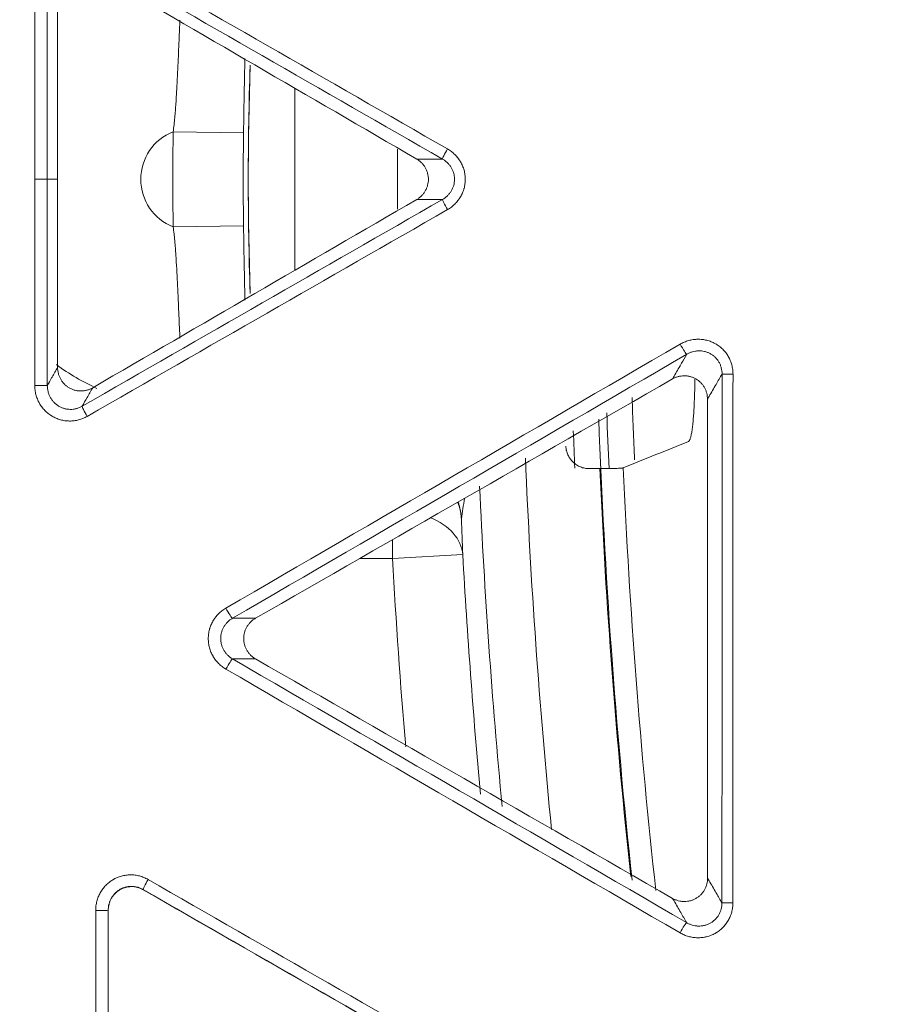
# Model space of a CAD drawing. Units: inches. Extents: x -22316 to 23880, y -22300 to 24476.
# Drawn here: x 1692 to 1729, y 703 to 745 of the extents above; entities that cross this region are included whole.
import ezdxf

# ---------------------------------------------------------------- set-up
doc = ezdxf.new("R2010")
doc.units = ezdxf.units.IN
doc.header["$MEASUREMENT"] = 0
doc.layers.add('1', color=7, linetype='Continuous')

msp = doc.modelspace()

# ---------------------------------------------------------------- linework, layer by layer
at = {"layer": '1', "color": 18, "linetype": 'Continuous', "lineweight": 13}
for p, q in [((1703.55, 734), (1703.55, 741.755)), ((1693.003, 737.877), (1692.468, 737.877)), ((1716.094, 725.552), (1716.546, 725.552))]:
    msp.add_line(p, q, dxfattribs=at)
at = {"layer": '1', "color": 252, "linetype": 'Continuous', "lineweight": 13}
for p, q in [((1698.367, 739.901), (1701.365, 739.861)), ((1698.367, 735.854), (1701.365, 735.894)), ((1707.708, 721.722), (1707.708, 722.536)), ((1710.703, 721.891), (1707.708, 721.722)), ((1707.708, 721.722), (1706.31, 721.722))]:
    msp.add_line(p, q, dxfattribs=at)
at = {"layer": '1', "color": 18, "linetype": 'Continuous', "lineweight": 13}
for radius in [525.527, 525.478, 441.686, 394.001]:
    msp.add_circle((1994.878, 737.877), radius, dxfattribs=at)
at = {"layer": '1', "color": 252, "linetype": 'Continuous', "lineweight": 13}
for radius in [523.117, 517.09, 444.726, 443.299, 442.035, 393.884, 392.118]:
    msp.add_circle((1994.878, 737.877), radius, dxfattribs=at)
at = {"layer": '1', "color": 18, "linetype": 'Continuous', "lineweight": 13}
for centre, radius, start, end in [((1994.878, 737.877), 441.599, 20.05938, 339.94062), ((1994.878, 737.877), 423.889, 131.66254, 228.33733), ((1994.878, 737.877), 394.569, 133.19103, 226.80897), ((1994.878, 737.877), 410.949, 135.67031, 180), ((1994.878, 737.877), 394.615, 138.99809, 221.00191), ((1994.878, 737.877), 394.615, 138.99809, 221.00191), ((1850.356, 737.877), 148.789, 178.13848, 180), ((1994.878, 737.877), 410.949, 180, 224.32969), ((1850.356, 737.877), 148.789, 180, 181.86528), ((1994.878, 737.877), 277.608, 182.5381, 186.26469), ((1994.878, 737.877), 284.624, 183.21986, 185.28)]:
    msp.add_arc(centre, radius, start, end, dxfattribs=at)
at = {"layer": '1', "color": 252, "linetype": 'Continuous', "lineweight": 13}
for centre, radius, start, end in [((1994.878, 737.877), 436.373, 19.63453, 340.36547), ((1994.878, 737.877), 434.668, 19.63737, 340.36263), ((1994.878, 737.877), 449.262, 144.36878, 233.23122), ((1994.878, 737.877), 447.073, 144.189, 233.411), ((1850.356, 737.877), 148.789, 178.12555, 181.87445), ((1699.159, 737.877), 2.173, 111.3858, 248.6142), ((1850.356, 737.877), 152.003, 179.23717, 180.76283), ((1850.356, 737.877), 149.005, 179.23717, 180.76283), ((1994.878, 737.877), 286.957, 179.74482, 180.25518), ((1699.159, 737.877), 9.778, 233.8578, 245.6097), ((1994.878, 737.877), 277.114, 181.92259, 182.47189), ((1994.878, 737.877), 278.216, 182.04836, 182.54097), ((1994.878, 737.877), 278.566, 182.10185, 186.15342), ((1994.878, 737.877), 279.668, 182.19442, 182.52063), ((1994.878, 737.877), 281.757, 182.41659, 185.64157), ((1994.878, 737.877), 278.604, 182.53558, 186.1178), ((1994.878, 737.877), 283.757, 182.63981, 185.40301), ((1994.878, 737.877), 287.624, 183.21986, 184.82208)]:
    msp.add_arc(centre, radius, start, end, dxfattribs=at)
for centre, major_axis, ratio, start_param, end_param in [((1710.088, 739.17), (0.249, 0.434), 0.05991, 1.604797, 3.054169), ((1710.088, 736.585), (0.249, -0.434), 0.05991, 3.229017, 4.678389), ((1719.999, 730.854), (0.251, -0.432), 0.057825, 4.680758, 6.195772), ((1722.251, 729.581), (0.5, 0), 0.001994, 3.228859, 4.647024), ((1692.506, 729.095), (-0.5, 0), 0.002156, 1.4966, 3.054326), ((1694.737, 727.778), (0.249, -0.434), 0.065092, 3.229045, 4.677917), ((1707.708, 721.722), (2.998, 0.121), 0.675293, 0.023665, 0.975852), ((1700.645, 719.609), (0.251, -0.432), 0.064329, 4.680174, 6.195737), ((1700.647, 717.017), (0.251, 0.432), 0.059566, 0.087422, 1.611263), ((1697.332, 708.056), (-0.249, -0.434), 0.059608, 4.755003, 6.195763), ((1695.102, 706.738), (0.5, 0), 0.007638, 4.638761, 6.195916), ((1722.246, 707.055), (0.5, 0), 0.007419, 3.228862, 4.647058), ((1719.993, 705.782), (-0.251, -0.432), 0.053228, 3.228983, 4.752185)]:
    msp.add_ellipse(centre, major_axis=major_axis, ratio=ratio, start_param=start_param, end_param=end_param, dxfattribs=at)
msp.add_rational_spline([(1989.083, 295.216), (1103.761, 306.806), (1115.351, 1192.128), (2000.673, 1180.538), (2885.994, 1168.949), (2874.405, 283.627), (1989.083, 295.216)], [1, 0.333333333333, 0.333333333333, 1, 0.333333333333, 0.333333333333, 1], degree=3, knots=[0, 0, 0, 0, 0.5, 0.5, 0.5, 1, 1, 1, 1], dxfattribs=at)
for points in [[(1694.7, 747.978), (1699.817, 745.042), (1704.935, 742.106), (1710.054, 739.17)], [(1709.838, 738.739), (1704.72, 741.675), (1699.603, 744.611), (1694.486, 747.546)], [(1692.468, 737.877), (1692.468, 740.805), (1692.468, 743.733), (1692.468, 746.661)], [(1693.004, 746.66), (1693.003, 743.732), (1693.003, 740.805), (1693.003, 737.877)], [(1692.468, 729.094), (1692.468, 732.022), (1692.468, 734.95), (1692.468, 737.877)], [(1693.003, 737.877), (1693.003, 734.95), (1693.003, 732.022), (1693.004, 729.095)], [(1694.486, 728.209), (1699.603, 731.144), (1704.72, 734.08), (1709.838, 737.016)], [(1710.054, 736.585), (1704.935, 733.648), (1699.817, 730.712), (1694.7, 727.777)], [(1700.609, 719.607), (1707.06, 723.356), (1713.512, 727.105), (1719.967, 730.854)], [(1720.247, 730.423), (1713.794, 726.674), (1707.343, 722.925), (1700.893, 719.177)], [(1721.748, 707.054), (1721.75, 714.563), (1721.752, 722.072), (1721.752, 729.581)], [(1722.218, 729.58), (1722.217, 722.07), (1722.216, 714.56), (1722.213, 707.051)], [(1710.779, 724.286), (1710.734, 723.996), (1710.69, 723.706), (1710.646, 723.416)], [(1710.646, 723.416), (1710.663, 722.907), (1710.682, 722.399), (1710.703, 721.891)], [(1700.895, 717.449), (1707.342, 713.704), (1713.791, 709.959), (1720.241, 706.214)], [(1719.96, 705.778), (1713.509, 709.524), (1707.059, 713.269), (1700.611, 717.015)], [(1697.295, 708.052), (1702.414, 705.114), (1707.534, 702.176), (1712.654, 699.237)], [(1697.087, 707.616), (1697.085, 707.619), (1697.083, 707.622), (1697.082, 707.625)], [(1712.439, 698.811), (1707.319, 701.75), (1702.2, 704.688), (1697.082, 707.625)], [(1695.072, 689.168), (1695.07, 695.023), (1695.067, 700.879), (1695.065, 706.734)], [(1695.601, 706.737), (1695.601, 706.737), (1695.6, 706.738), (1695.6, 706.738)], [(1695.6, 706.738), (1695.602, 700.883), (1695.604, 695.028), (1695.607, 689.173)]]:
    msp.add_open_spline(points, degree=3, dxfattribs=at)
at = {"layer": '1', "color": 18, "linetype": 'Continuous', "lineweight": 13}
for points, degree in [([(1694.94, 746.758), (1699.54, 744.084), (1704.141, 741.411), (1708.742, 738.739)], 3), ([(1693.003, 737.877), (1693.443, 737.877)], 1), ([(1708.742, 737.016), (1704.141, 734.344), (1699.54, 731.671), (1694.94, 728.997)], 3), ([(1701.875, 719.177), (1707.797, 722.574), (1713.718, 725.973), (1719.639, 729.372)], 3), ([(1721.131, 728.508), (1721.132, 721.709), (1721.133, 714.91), (1721.135, 708.112)], 3), ([(1717.542, 725.584), (1718.467, 725.959), (1719.393, 726.335), (1720.319, 726.71)], 3), ([(1719.643, 707.247), (1713.721, 710.649), (1707.798, 714.05), (1701.874, 717.449)], 3), ([(1712.427, 698.811), (1707.313, 701.746), (1702.2, 704.681), (1697.087, 707.616)], 3), ([(1695.601, 706.737), (1695.603, 700.883), (1695.605, 695.028), (1695.608, 689.174)], 3)]:
    msp.add_open_spline(points, degree=degree, dxfattribs=at)
for points, knots in [([(1693.443, 737.877), (1693.443, 739.214), (1693.443, 740.55), (1693.443, 743.224), (1693.443, 744.56), (1693.443, 745.897)], [0, 0, 0, 0, 0.5, 0.5, 1, 1, 1, 1]), ([(1701.424, 743.026), (1701.422, 742.942), (1701.415, 742.624), (1701.408, 742.301), (1701.401, 741.999), (1701.4, 741.938), (1701.398, 741.817), (1701.394, 741.635), (1701.39, 741.453), (1701.384, 741.088), (1701.379, 740.844), (1701.372, 740.354), (1701.368, 740.108), (1701.365, 739.861)], [0, 0, 0, 0, 0.082359, 0.311769, 0.311769, 0.369121, 0.369121, 0.426474, 0.541179, 0.541179, 0.77059, 0.77059, 1, 1, 1, 1]), ([(1708.742, 738.739), (1708.78, 738.717), (1708.852, 738.668), (1708.917, 738.611), (1708.963, 738.566), (1708.978, 738.55), (1709.007, 738.517), (1709.021, 738.5), (1709.061, 738.448), (1709.109, 738.376), (1709.148, 738.299), (1709.173, 738.239), (1709.181, 738.218), (1709.195, 738.177), (1709.202, 738.156), (1709.219, 738.093), (1709.227, 738.051), (1709.236, 737.987), (1709.238, 737.965), (1709.241, 737.921), (1709.242, 737.899), (1709.242, 737.834), (1709.236, 737.747), (1709.219, 737.663), (1709.202, 737.599), (1709.195, 737.578), (1709.181, 737.537), (1709.174, 737.517), (1709.149, 737.457), (1709.129, 737.418), (1709.097, 737.362), (1709.085, 737.343), (1709.061, 737.307), (1709.048, 737.29), (1709.008, 737.238), (1708.951, 737.172), (1708.885, 737.115), (1708.817, 737.062), (1708.78, 737.038), (1708.742, 737.016)], [0, 0, 0, 0, 0.0625, 0.125, 0.125, 0.15625, 0.15625, 0.1875, 0.1875, 0.25, 0.3125, 0.3125, 0.34375, 0.34375, 0.375, 0.375, 0.4375, 0.4375, 0.46875, 0.46875, 0.5, 0.5, 0.5625, 0.625, 0.625, 0.65625, 0.65625, 0.6875, 0.6875, 0.75, 0.75, 0.78125, 0.78125, 0.8125, 0.8125, 0.875, 0.9375, 0.9375, 1, 1, 1, 1]), ([(1693.443, 729.858), (1693.443, 731.054), (1693.443, 732.249), (1693.443, 734.776), (1693.443, 736.107), (1693.443, 737.585), (1693.443, 737.731), (1693.443, 737.877)], [0, 0, 0, 0, 0.447246, 0.447246, 0.945313, 0.945313, 1, 1, 1, 1]), ([(1701.365, 735.894), (1701.366, 735.77), (1701.368, 735.646), (1701.371, 735.461), (1701.372, 735.399), (1701.374, 735.276), (1701.378, 734.968), (1701.384, 734.663), (1701.397, 733.936), (1701.407, 733.458), (1701.42, 732.903), (1701.422, 732.818), (1701.424, 732.734)], [0, 0, 0, 0, 0.114672, 0.114672, 0.172009, 0.172009, 0.229345, 0.458689, 0.458689, 0.917379, 0.917379, 1, 1, 1, 1]), ([(1694.94, 728.997), (1694.902, 728.975), (1694.824, 728.936), (1694.742, 728.907), (1694.679, 728.89), (1694.657, 728.885), (1694.614, 728.876), (1694.593, 728.872), (1694.528, 728.863), (1694.441, 728.857), (1694.354, 728.862), (1694.289, 728.87), (1694.267, 728.874), (1694.224, 728.882), (1694.203, 728.887), (1694.14, 728.903), (1694.099, 728.917), (1694.038, 728.942), (1694.018, 728.951), (1693.979, 728.97), (1693.96, 728.98), (1693.903, 729.013), (1693.83, 729.061), (1693.765, 729.119), (1693.719, 729.165), (1693.703, 729.181), (1693.675, 729.214), (1693.661, 729.231), (1693.621, 729.283), (1693.597, 729.319), (1693.565, 729.376), (1693.555, 729.395), (1693.535, 729.435), (1693.526, 729.455), (1693.501, 729.516), (1693.474, 729.598), (1693.457, 729.683), (1693.449, 729.748), (1693.446, 729.77), (1693.444, 729.814), (1693.443, 729.836), (1693.443, 729.858)], [0, 0, 0, 0, 0.0625, 0.125, 0.125, 0.15625, 0.15625, 0.1875, 0.1875, 0.25, 0.3125, 0.3125, 0.34375, 0.34375, 0.375, 0.375, 0.4375, 0.4375, 0.46875, 0.46875, 0.5, 0.5, 0.5625, 0.625, 0.625, 0.65625, 0.65625, 0.6875, 0.6875, 0.75, 0.75, 0.78125, 0.78125, 0.8125, 0.8125, 0.875, 0.9375, 0.9375, 0.96875, 0.96875, 1, 1, 1, 1]), ([(1719.639, 729.372), (1719.677, 729.394), (1719.755, 729.432), (1719.837, 729.46), (1719.9, 729.477), (1719.922, 729.482), (1719.964, 729.491), (1719.986, 729.494), (1720.051, 729.503), (1720.137, 729.509), (1720.224, 729.504), (1720.289, 729.495), (1720.311, 729.492), (1720.354, 729.483), (1720.375, 729.478), (1720.438, 729.462), (1720.479, 729.448), (1720.539, 729.423), (1720.558, 729.414), (1720.598, 729.395), (1720.617, 729.384), (1720.674, 729.351), (1720.746, 729.303), (1720.811, 729.246), (1720.857, 729.199), (1720.872, 729.183), (1720.901, 729.15), (1720.914, 729.133), (1720.954, 729.081), (1720.978, 729.045), (1721.01, 728.989), (1721.02, 728.97), (1721.039, 728.931), (1721.048, 728.91), (1721.073, 728.85), (1721.101, 728.767), (1721.117, 728.682), (1721.129, 728.596), (1721.131, 728.552), (1721.131, 728.508)], [0, 0, 0, 0, 0.0625, 0.125, 0.125, 0.15625, 0.15625, 0.1875, 0.1875, 0.25, 0.3125, 0.3125, 0.34375, 0.34375, 0.375, 0.375, 0.4375, 0.4375, 0.46875, 0.46875, 0.5, 0.5, 0.5625, 0.625, 0.625, 0.65625, 0.65625, 0.6875, 0.6875, 0.75, 0.75, 0.78125, 0.78125, 0.8125, 0.8125, 0.875, 0.9375, 0.9375, 1, 1, 1, 1]), ([(1720.596, 729.361), (1720.594, 729.233), (1720.591, 729.107), (1720.585, 728.851), (1720.581, 728.721), (1720.572, 728.468), (1720.567, 728.347), (1720.556, 728.118), (1720.543, 727.9), (1720.528, 727.704), (1720.516, 727.566), (1720.512, 727.522), (1720.503, 727.436), (1720.499, 727.395), (1720.485, 727.276), (1720.466, 727.133), (1720.444, 727.018), (1720.422, 726.916), (1720.41, 726.873), (1720.392, 726.818), (1720.385, 726.802), (1720.373, 726.773), (1720.366, 726.761), (1720.347, 726.729), (1720.333, 726.716), (1720.319, 726.71)], [0, 0, 0, 0, 0.083746, 0.083746, 0.175371, 0.175371, 0.266997, 0.266997, 0.358622, 0.450248, 0.450248, 0.49606, 0.49606, 0.541873, 0.541873, 0.633498, 0.725124, 0.725124, 0.816749, 0.816749, 0.862562, 0.862562, 0.908375, 0.908375, 1, 1, 1, 1]), ([(1716.094, 725.552), (1716.03, 725.552), (1715.966, 725.558), (1715.873, 725.576), (1715.842, 725.584), (1715.781, 725.602), (1715.751, 725.612), (1715.662, 725.648), (1715.605, 725.677), (1715.525, 725.729), (1715.499, 725.747), (1715.449, 725.787), (1715.425, 725.808), (1715.356, 725.874), (1715.315, 725.922), (1715.269, 725.987), (1715.26, 726.001), (1715.243, 726.028), (1715.234, 726.041), (1715.21, 726.083), (1715.196, 726.111), (1715.157, 726.198), (1715.136, 726.258), (1715.118, 726.336), (1715.115, 726.352), (1715.109, 726.383), (1715.101, 726.431), (1715.097, 726.479), (1715.095, 726.511)], [0, 0, 0, 0, 0.125, 0.125, 0.1875, 0.1875, 0.25, 0.25, 0.375, 0.375, 0.4375, 0.4375, 0.5, 0.5, 0.625, 0.625, 0.65625, 0.65625, 0.6875, 0.6875, 0.75, 0.75, 0.875, 0.875, 0.90625, 0.90625, 0.9375, 1, 1, 1, 1]), ([(1716.546, 725.552), (1716.609, 725.552), (1716.67, 725.552), (1716.761, 725.553), (1716.791, 725.553), (1716.836, 725.553), (1716.85, 725.554), (1716.88, 725.554), (1716.895, 725.554), (1716.967, 725.555), (1717.022, 725.556), (1717.1, 725.558), (1717.126, 725.558), (1717.163, 725.559), (1717.175, 725.56), (1717.199, 725.56), (1717.211, 725.561), (1717.268, 725.563), (1717.309, 725.564), (1717.355, 725.566), (1717.364, 725.567), (1717.382, 725.568), (1717.39, 725.568), (1717.415, 725.57), (1717.429, 725.57), (1717.47, 725.573), (1717.492, 725.575), (1717.517, 725.578), (1717.524, 725.58), (1717.535, 725.582), (1717.54, 725.583), (1717.542, 725.584)], [0, 0, 0, 0, 0.125, 0.125, 0.1875, 0.1875, 0.21875, 0.21875, 0.25, 0.25, 0.375, 0.375, 0.4375, 0.4375, 0.46875, 0.46875, 0.5, 0.5, 0.625, 0.625, 0.65625, 0.65625, 0.6875, 0.6875, 0.75, 0.75, 0.875, 0.875, 0.9375, 0.9375, 1, 1, 1, 1]), ([(1701.874, 717.449), (1701.836, 717.471), (1701.763, 717.519), (1701.698, 717.576), (1701.651, 717.622), (1701.636, 717.638), (1701.607, 717.671), (1701.593, 717.688), (1701.553, 717.74), (1701.504, 717.812), (1701.465, 717.89), (1701.439, 717.95), (1701.431, 717.971), (1701.417, 718.012), (1701.411, 718.033), (1701.393, 718.096), (1701.385, 718.139), (1701.376, 718.203), (1701.374, 718.225), (1701.371, 718.269), (1701.37, 718.291), (1701.37, 718.357), (1701.376, 718.444), (1701.393, 718.529), (1701.41, 718.592), (1701.417, 718.614), (1701.431, 718.655), (1701.439, 718.675), (1701.464, 718.736), (1701.484, 718.775), (1701.517, 718.831), (1701.528, 718.849), (1701.553, 718.886), (1701.566, 718.904), (1701.606, 718.956), (1701.664, 719.021), (1701.73, 719.078), (1701.782, 719.118), (1701.8, 719.13), (1701.837, 719.155), (1701.855, 719.166), (1701.875, 719.177)], [0, 0, 0, 0, 0.0625, 0.125, 0.125, 0.15625, 0.15625, 0.1875, 0.1875, 0.25, 0.3125, 0.3125, 0.34375, 0.34375, 0.375, 0.375, 0.4375, 0.4375, 0.46875, 0.46875, 0.5, 0.5, 0.5625, 0.625, 0.625, 0.65625, 0.65625, 0.6875, 0.6875, 0.75, 0.75, 0.78125, 0.78125, 0.8125, 0.8125, 0.875, 0.9375, 0.9375, 0.96875, 0.96875, 1, 1, 1, 1]), ([(1721.135, 708.112), (1721.135, 708.068), (1721.13, 707.981), (1721.113, 707.896), (1721.097, 707.833), (1721.091, 707.812), (1721.077, 707.77), (1721.069, 707.75), (1721.044, 707.689), (1721.006, 707.611), (1720.959, 707.539), (1720.919, 707.486), (1720.905, 707.469), (1720.877, 707.436), (1720.862, 707.42), (1720.816, 707.374), (1720.783, 707.346), (1720.732, 707.306), (1720.714, 707.293), (1720.678, 707.269), (1720.659, 707.257), (1720.603, 707.224), (1720.525, 707.186), (1720.443, 707.158), (1720.379, 707.141), (1720.358, 707.136), (1720.315, 707.128), (1720.294, 707.124), (1720.229, 707.116), (1720.186, 707.113), (1720.121, 707.113), (1720.099, 707.114), (1720.056, 707.117), (1720.034, 707.119), (1719.969, 707.128), (1719.883, 707.145), (1719.801, 707.173), (1719.721, 707.206), (1719.681, 707.226), (1719.643, 707.247)], [0, 0, 0, 0, 0.0625, 0.125, 0.125, 0.15625, 0.15625, 0.1875, 0.1875, 0.25, 0.3125, 0.3125, 0.34375, 0.34375, 0.375, 0.375, 0.4375, 0.4375, 0.46875, 0.46875, 0.5, 0.5, 0.5625, 0.625, 0.625, 0.65625, 0.65625, 0.6875, 0.6875, 0.75, 0.75, 0.78125, 0.78125, 0.8125, 0.8125, 0.875, 0.9375, 0.9375, 1, 1, 1, 1]), ([(1697.087, 707.616), (1697.049, 707.637), (1696.971, 707.676), (1696.889, 707.703), (1696.826, 707.72), (1696.805, 707.725), (1696.761, 707.733), (1696.74, 707.737), (1696.675, 707.745), (1696.589, 707.75), (1696.502, 707.744), (1696.437, 707.734), (1696.415, 707.731), (1696.373, 707.722), (1696.352, 707.717), (1696.289, 707.699), (1696.248, 707.685), (1696.188, 707.659), (1696.168, 707.65), (1696.129, 707.63), (1696.11, 707.619), (1696.054, 707.586), (1695.983, 707.536), (1695.918, 707.478), (1695.872, 707.431), (1695.857, 707.415), (1695.829, 707.382), (1695.816, 707.365), (1695.777, 707.313), (1695.753, 707.276), (1695.721, 707.219), (1695.711, 707.2), (1695.692, 707.161), (1695.683, 707.14), (1695.659, 707.08), (1695.631, 706.997), (1695.615, 706.912), (1695.606, 706.847), (1695.604, 706.825), (1695.601, 706.781), (1695.601, 706.759), (1695.601, 706.737)], [0, 0, 0, 0, 0.0625, 0.125, 0.125, 0.15625, 0.15625, 0.1875, 0.1875, 0.25, 0.3125, 0.3125, 0.34375, 0.34375, 0.375, 0.375, 0.4375, 0.4375, 0.46875, 0.46875, 0.5, 0.5, 0.5625, 0.625, 0.625, 0.65625, 0.65625, 0.6875, 0.6875, 0.75, 0.75, 0.78125, 0.78125, 0.8125, 0.8125, 0.875, 0.9375, 0.9375, 0.96875, 0.96875, 1, 1, 1, 1])]:
    msp.add_open_spline(points, degree=3, knots=knots, dxfattribs=at)
at = {"layer": '1', "color": 252, "linetype": 'Continuous', "lineweight": 13}
for points, knots in [([(1698.367, 739.901), (1698.381, 740.001), (1698.393, 740.102), (1698.416, 740.302), (1698.426, 740.403), (1698.453, 740.703), (1698.468, 740.903), (1698.489, 741.202), (1698.495, 741.302), (1698.504, 741.451), (1698.507, 741.5), (1698.513, 741.599), (1698.515, 741.649), (1698.529, 741.895), (1698.539, 742.089), (1698.558, 742.472), (1698.567, 742.661), (1698.584, 743.033), (1698.592, 743.217), (1698.608, 743.578), (1698.615, 743.757), (1698.625, 743.976), (1698.626, 744.019), (1698.63, 744.106), (1698.636, 744.235), (1698.641, 744.361), (1698.647, 744.516), (1698.65, 744.588), (1698.653, 744.658)], [0, 0, 0, 0, 0.059263, 0.059263, 0.118526, 0.118526, 0.237051, 0.237051, 0.296314, 0.296314, 0.325945, 0.325945, 0.355577, 0.355577, 0.474102, 0.474102, 0.592628, 0.592628, 0.711153, 0.711153, 0.829679, 0.829679, 0.85931, 0.85931, 0.888942, 0.948205, 0.948205, 1, 1, 1, 1]), ([(1710.054, 739.17), (1710.082, 739.153), (1710.11, 739.136), (1710.165, 739.1), (1710.192, 739.081), (1710.27, 739.021), (1710.369, 738.936), (1710.456, 738.839), (1710.516, 738.762), (1710.535, 738.736), (1710.563, 738.695), (1710.572, 738.681), (1710.59, 738.653), (1710.599, 738.639), (1710.64, 738.569), (1710.699, 738.453), (1710.742, 738.33), (1710.768, 738.235), (1710.776, 738.203), (1710.789, 738.138), (1710.8, 738.073), (1710.807, 738.008), (1710.811, 737.942), (1710.812, 737.909), (1710.812, 737.811), (1710.803, 737.68), (1710.777, 737.553), (1710.755, 737.474), (1710.751, 737.458), (1710.741, 737.427), (1710.736, 737.411), (1710.72, 737.364), (1710.708, 737.334), (1710.67, 737.244), (1710.64, 737.186), (1710.59, 737.101), (1710.564, 737.06), (1710.536, 737.02), (1710.516, 736.993), (1710.506, 736.98), (1710.456, 736.916), (1710.412, 736.867), (1710.319, 736.776), (1710.27, 736.733), (1710.192, 736.674), (1710.165, 736.655), (1710.11, 736.619), (1710.082, 736.601), (1710.054, 736.585)], [0, 0, 0, 0, 0.03125, 0.03125, 0.0625, 0.0625, 0.125, 0.1875, 0.1875, 0.21875, 0.21875, 0.234375, 0.234375, 0.25, 0.25, 0.3125, 0.375, 0.375, 0.40625, 0.40625, 0.4375, 0.46875, 0.46875, 0.5, 0.5, 0.5625, 0.625, 0.625, 0.640625, 0.640625, 0.65625, 0.65625, 0.6875, 0.6875, 0.75, 0.75, 0.78125, 0.796875, 0.796875, 0.8125, 0.8125, 0.875, 0.875, 0.9375, 0.9375, 0.96875, 0.96875, 1, 1, 1, 1]), ([(1709.838, 738.739), (1709.68, 738.739), (1709.522, 738.739), (1709.179, 738.739), (1708.995, 738.739), (1708.788, 738.739), (1708.765, 738.739), (1708.742, 738.739)], [0, 0, 0, 0, 0.432932, 0.432932, 0.93674, 0.93674, 1, 1, 1, 1]), ([(1709.838, 737.016), (1709.857, 737.027), (1709.876, 737.038), (1709.913, 737.062), (1709.931, 737.074), (1709.983, 737.113), (1710.017, 737.141), (1710.079, 737.201), (1710.109, 737.234), (1710.15, 737.285), (1710.164, 737.303), (1710.189, 737.339), (1710.201, 737.357), (1710.235, 737.413), (1710.255, 737.452), (1710.282, 737.512), (1710.29, 737.532), (1710.305, 737.574), (1710.312, 737.595), (1710.33, 737.659), (1710.348, 737.745), (1710.354, 737.832), (1710.354, 737.899), (1710.353, 737.921), (1710.35, 737.965), (1710.346, 738.009), (1710.338, 738.053), (1710.329, 738.096), (1710.323, 738.118), (1710.305, 738.182), (1710.29, 738.223), (1710.255, 738.303), (1710.235, 738.342), (1710.201, 738.398), (1710.189, 738.417), (1710.163, 738.453), (1710.15, 738.47), (1710.109, 738.521), (1710.05, 738.585), (1709.984, 738.641), (1709.913, 738.693), (1709.876, 738.717), (1709.838, 738.739)], [0, 0, 0, 0, 0.03125, 0.03125, 0.0625, 0.0625, 0.125, 0.125, 0.1875, 0.1875, 0.21875, 0.21875, 0.25, 0.25, 0.3125, 0.3125, 0.34375, 0.34375, 0.375, 0.375, 0.4375, 0.5, 0.5, 0.53125, 0.53125, 0.5625, 0.59375, 0.59375, 0.625, 0.625, 0.6875, 0.6875, 0.75, 0.75, 0.78125, 0.78125, 0.8125, 0.8125, 0.875, 0.9375, 0.9375, 1, 1, 1, 1]), ([(1709.838, 737.016), (1709.699, 737.016), (1709.56, 737.016), (1709.402, 737.016), (1709.382, 737.016), (1709.179, 737.016), (1708.995, 737.016), (1708.788, 737.016), (1708.765, 737.016), (1708.742, 737.016)], [0, 0, 0, 0, 0.380839, 0.380839, 0.432932, 0.432932, 0.93674, 0.93674, 1, 1, 1, 1]), ([(1698.653, 731.107), (1698.65, 731.174), (1698.64, 731.405), (1698.63, 731.645), (1698.616, 731.992), (1698.608, 732.169), (1698.596, 732.441), (1698.59, 732.579), (1698.584, 732.718), (1698.579, 732.812), (1698.577, 732.859), (1698.567, 733.096), (1698.558, 733.287), (1698.539, 733.671), (1698.529, 733.865), (1698.507, 734.256), (1698.495, 734.453), (1698.469, 734.849), (1698.454, 735.049), (1698.431, 735.3), (1698.426, 735.35), (1698.416, 735.451), (1698.41, 735.501), (1698.393, 735.652), (1698.381, 735.753), (1698.367, 735.854)], [0, 0, 0, 0, 0.048921, 0.167806, 0.167806, 0.286691, 0.286691, 0.346133, 0.375855, 0.375855, 0.405576, 0.405576, 0.524461, 0.524461, 0.643345, 0.643345, 0.76223, 0.76223, 0.881115, 0.881115, 0.910836, 0.910836, 0.940558, 0.940558, 1, 1, 1, 1]), ([(1719.967, 730.854), (1720.024, 730.887), (1720.082, 730.916), (1720.204, 730.967), (1720.327, 731.01), (1720.454, 731.037), (1720.551, 731.051), (1720.583, 731.055), (1720.632, 731.059), (1720.648, 731.06), (1720.681, 731.062), (1720.698, 731.062), (1720.779, 731.064), (1720.909, 731.057), (1721.037, 731.034), (1721.133, 731.01), (1721.164, 731.001), (1721.227, 730.981), (1721.289, 730.959), (1721.349, 730.933), (1721.408, 730.905), (1721.437, 730.89), (1721.523, 730.841), (1721.633, 730.77), (1721.731, 730.685), (1721.801, 730.616), (1721.824, 730.592), (1721.867, 730.543), (1721.888, 730.518), (1721.948, 730.44), (1722.021, 730.332), (1722.079, 730.215), (1722.129, 730.093), (1722.15, 730.031), (1722.184, 729.905), (1722.197, 729.841), (1722.209, 729.744), (1722.213, 729.711), (1722.217, 729.646), (1722.218, 729.613), (1722.218, 729.58)], [0, 0, 0, 0, 0.0625, 0.0625, 0.125, 0.1875, 0.1875, 0.21875, 0.21875, 0.234375, 0.234375, 0.25, 0.25, 0.3125, 0.375, 0.375, 0.40625, 0.40625, 0.4375, 0.46875, 0.46875, 0.5, 0.5, 0.5625, 0.625, 0.625, 0.65625, 0.65625, 0.6875, 0.6875, 0.75, 0.8125, 0.8125, 0.875, 0.875, 0.9375, 0.9375, 0.96875, 0.96875, 1, 1, 1, 1]), ([(1719.639, 729.372), (1719.647, 729.386), (1719.656, 729.4), (1719.678, 729.438), (1719.691, 729.462), (1719.802, 729.654), (1719.9, 729.822), (1720.007, 730.006), (1720.016, 730.023), (1720.1, 730.167), (1720.174, 730.295), (1720.247, 730.423)], [0, 0, 0, 0, 0.040497, 0.040497, 0.107995, 0.107995, 0.588224, 0.588224, 0.635162, 0.635162, 1, 1, 1, 1]), ([(1721.752, 729.581), (1721.753, 729.625), (1721.75, 729.669), (1721.739, 729.756), (1721.731, 729.799), (1721.709, 729.884), (1721.695, 729.926), (1721.662, 730.008), (1721.623, 730.087), (1721.574, 730.16), (1721.534, 730.212), (1721.52, 730.229), (1721.49, 730.262), (1721.475, 730.278), (1721.428, 730.324), (1721.395, 730.353), (1721.325, 730.405), (1721.288, 730.428), (1721.21, 730.471), (1721.17, 730.489), (1721.108, 730.513), (1721.088, 730.52), (1721.045, 730.533), (1721.024, 730.539), (1720.96, 730.553), (1720.874, 730.567), (1720.787, 730.57), (1720.722, 730.568), (1720.7, 730.567), (1720.656, 730.562), (1720.635, 730.559), (1720.571, 730.549), (1720.486, 730.53), (1720.405, 730.5), (1720.324, 730.465), (1720.285, 730.445), (1720.247, 730.423)], [0, 0, 0, 0, 0.0625, 0.0625, 0.125, 0.125, 0.1875, 0.1875, 0.25, 0.3125, 0.3125, 0.34375, 0.34375, 0.375, 0.375, 0.4375, 0.4375, 0.5, 0.5, 0.5625, 0.5625, 0.59375, 0.59375, 0.625, 0.625, 0.6875, 0.75, 0.75, 0.78125, 0.78125, 0.8125, 0.8125, 0.875, 0.9375, 0.9375, 1, 1, 1, 1]), ([(1693.004, 729.095), (1693.065, 729.201), (1693.126, 729.307), (1693.194, 729.426), (1693.201, 729.438), (1693.287, 729.587), (1693.365, 729.723), (1693.443, 729.858)], [0, 0, 0, 0, 0.416435, 0.416435, 0.466721, 0.466721, 1, 1, 1, 1]), ([(1721.752, 729.581), (1721.667, 729.433), (1721.581, 729.285), (1721.397, 728.967), (1721.299, 728.798), (1721.186, 728.603), (1721.171, 728.577), (1721.148, 728.536), (1721.14, 728.522), (1721.131, 728.508)], [0, 0, 0, 0, 0.413722, 0.413722, 0.887663, 0.887663, 0.960333, 0.960333, 1, 1, 1, 1]), ([(1694.7, 727.777), (1694.671, 727.761), (1694.642, 727.745), (1694.583, 727.716), (1694.553, 727.703), (1694.463, 727.666), (1694.401, 727.645), (1694.307, 727.621), (1694.276, 727.613), (1694.212, 727.601), (1694.179, 727.596), (1694.081, 727.583), (1694.016, 727.58), (1693.887, 727.58), (1693.822, 727.585), (1693.725, 727.599), (1693.693, 727.604), (1693.628, 727.618), (1693.597, 727.626), (1693.502, 727.652), (1693.38, 727.695), (1693.264, 727.754), (1693.193, 727.796), (1693.179, 727.804), (1693.151, 727.822), (1693.11, 727.849), (1693.044, 727.898), (1692.994, 727.94), (1692.945, 727.984), (1692.922, 728.007), (1692.853, 728.077), (1692.769, 728.176), (1692.698, 728.285), (1692.657, 728.356), (1692.65, 728.371), (1692.634, 728.4), (1692.627, 728.415), (1692.606, 728.459), (1692.592, 728.489), (1692.556, 728.58), (1692.535, 728.642), (1692.502, 728.767), (1692.49, 728.831), (1692.473, 728.962), (1692.468, 729.028), (1692.468, 729.094)], [0, 0, 0, 0, 0.03125, 0.03125, 0.0625, 0.0625, 0.125, 0.125, 0.15625, 0.15625, 0.1875, 0.1875, 0.25, 0.25, 0.3125, 0.3125, 0.34375, 0.34375, 0.375, 0.375, 0.4375, 0.5, 0.5, 0.515625, 0.515625, 0.53125, 0.5625, 0.59375, 0.59375, 0.625, 0.625, 0.6875, 0.75, 0.75, 0.765625, 0.765625, 0.78125, 0.78125, 0.8125, 0.8125, 0.875, 0.875, 0.9375, 0.9375, 1, 1, 1, 1]), ([(1693.004, 729.095), (1693.003, 729.051), (1693.006, 729.007), (1693.016, 728.92), (1693.024, 728.877), (1693.046, 728.792), (1693.059, 728.751), (1693.083, 728.69), (1693.091, 728.67), (1693.11, 728.63), (1693.12, 728.611), (1693.151, 728.553), (1693.198, 728.48), (1693.253, 728.413), (1693.298, 728.366), (1693.314, 728.35), (1693.346, 728.32), (1693.379, 728.292), (1693.414, 728.265), (1693.45, 728.24), (1693.469, 728.228), (1693.525, 728.194), (1693.602, 728.154), (1693.684, 728.125), (1693.747, 728.107), (1693.768, 728.101), (1693.811, 728.092), (1693.833, 728.088), (1693.898, 728.079), (1693.985, 728.073), (1694.072, 728.078), (1694.137, 728.086), (1694.159, 728.09), (1694.202, 728.098), (1694.223, 728.103), (1694.286, 728.12), (1694.328, 728.134), (1694.388, 728.159), (1694.408, 728.168), (1694.448, 728.187), (1694.467, 728.198), (1694.486, 728.209)], [0, 0, 0, 0, 0.0625, 0.0625, 0.125, 0.125, 0.1875, 0.1875, 0.21875, 0.21875, 0.25, 0.25, 0.3125, 0.375, 0.375, 0.40625, 0.40625, 0.4375, 0.46875, 0.46875, 0.5, 0.5, 0.5625, 0.625, 0.625, 0.65625, 0.65625, 0.6875, 0.6875, 0.75, 0.8125, 0.8125, 0.84375, 0.84375, 0.875, 0.875, 0.9375, 0.9375, 0.96875, 0.96875, 1, 1, 1, 1]), ([(1694.486, 728.209), (1694.557, 728.332), (1694.628, 728.455), (1694.779, 728.717), (1694.859, 728.857), (1694.94, 728.997)], [0, 0, 0, 0, 0.467575, 0.467575, 1, 1, 1, 1]), ([(1710.646, 723.416), (1710.646, 723.421), (1710.645, 723.426), (1710.644, 723.436), (1710.643, 723.451), (1710.642, 723.467), (1710.639, 723.497), (1710.637, 723.517), (1710.63, 723.578), (1710.624, 723.619), (1710.61, 723.699), (1710.602, 723.739), (1710.584, 723.819), (1710.574, 723.859), (1710.551, 723.938), (1710.539, 723.977), (1710.514, 724.05), (1710.502, 724.082), (1710.489, 724.115)], [0, 0, 0, 0, 0.021388, 0.021388, 0.042775, 0.085551, 0.085551, 0.171101, 0.171101, 0.342202, 0.342202, 0.513304, 0.513304, 0.684405, 0.684405, 0.855506, 0.855506, 1, 1, 1, 1]), ([(1710.646, 723.416), (1710.646, 723.421), (1710.645, 723.427), (1710.644, 723.439), (1710.643, 723.456), (1710.642, 723.473), (1710.639, 723.507), (1710.637, 723.53), (1710.63, 723.598), (1710.624, 723.644), (1710.61, 723.734), (1710.602, 723.78), (1710.583, 723.87), (1710.573, 723.914), (1710.55, 724.003), (1710.538, 724.048), (1710.52, 724.105), (1710.516, 724.118), (1710.512, 724.131)], [0, 0, 0, 0, 0.0236, 0.0236, 0.047201, 0.094402, 0.094402, 0.188804, 0.188804, 0.377607, 0.377607, 0.566411, 0.566411, 0.755214, 0.755214, 0.944018, 0.944018, 1, 1, 1, 1]), ([(1700.611, 717.015), (1700.583, 717.031), (1700.555, 717.048), (1700.5, 717.085), (1700.474, 717.104), (1700.396, 717.164), (1700.298, 717.251), (1700.212, 717.348), (1700.153, 717.426), (1700.134, 717.452), (1700.106, 717.493), (1700.098, 717.507), (1700.08, 717.535), (1700.072, 717.549), (1700.031, 717.62), (1699.974, 717.736), (1699.932, 717.86), (1699.906, 717.955), (1699.898, 717.987), (1699.886, 718.051), (1699.875, 718.116), (1699.868, 718.181), (1699.864, 718.246), (1699.863, 718.279), (1699.863, 718.378), (1699.872, 718.508), (1699.897, 718.635), (1699.918, 718.714), (1699.922, 718.73), (1699.932, 718.761), (1699.937, 718.777), (1699.953, 718.824), (1699.964, 718.854), (1700.002, 718.944), (1700.03, 719.003), (1700.079, 719.087), (1700.105, 719.129), (1700.133, 719.169), (1700.152, 719.196), (1700.161, 719.209), (1700.211, 719.274), (1700.297, 719.372), (1700.394, 719.458), (1700.498, 719.537), (1700.552, 719.574), (1700.609, 719.607)], [0, 0, 0, 0, 0.03125, 0.03125, 0.0625, 0.0625, 0.125, 0.1875, 0.1875, 0.21875, 0.21875, 0.234375, 0.234375, 0.25, 0.25, 0.3125, 0.375, 0.375, 0.40625, 0.40625, 0.4375, 0.46875, 0.46875, 0.5, 0.5, 0.5625, 0.625, 0.625, 0.640625, 0.640625, 0.65625, 0.65625, 0.6875, 0.6875, 0.75, 0.75, 0.78125, 0.796875, 0.796875, 0.8125, 0.8125, 0.875, 0.9375, 0.9375, 1, 1, 1, 1]), ([(1700.893, 719.177), (1700.855, 719.155), (1700.818, 719.131), (1700.749, 719.078), (1700.683, 719.021), (1700.626, 718.956), (1700.586, 718.904), (1700.573, 718.886), (1700.548, 718.85), (1700.537, 718.831), (1700.504, 718.775), (1700.485, 718.736), (1700.46, 718.676), (1700.452, 718.655), (1700.438, 718.614), (1700.431, 718.593), (1700.414, 718.53), (1700.397, 718.444), (1700.391, 718.358), (1700.391, 718.292), (1700.392, 718.27), (1700.395, 718.226), (1700.4, 718.183), (1700.407, 718.139), (1700.415, 718.097), (1700.421, 718.075), (1700.438, 718.012), (1700.466, 717.929), (1700.505, 717.852), (1700.538, 717.795), (1700.55, 717.777), (1700.574, 717.74), (1700.587, 717.723), (1700.627, 717.671), (1700.685, 717.606), (1700.75, 717.549), (1700.82, 717.495), (1700.857, 717.471), (1700.895, 717.449)], [0, 0, 0, 0, 0.0625, 0.0625, 0.125, 0.1875, 0.1875, 0.21875, 0.21875, 0.25, 0.25, 0.3125, 0.3125, 0.34375, 0.34375, 0.375, 0.375, 0.4375, 0.5, 0.5, 0.53125, 0.53125, 0.5625, 0.59375, 0.59375, 0.625, 0.625, 0.6875, 0.75, 0.75, 0.78125, 0.78125, 0.8125, 0.8125, 0.875, 0.9375, 0.9375, 1, 1, 1, 1]), ([(1700.893, 719.177), (1701.039, 719.177), (1701.185, 719.177), (1701.504, 719.177), (1701.677, 719.177), (1701.859, 719.177), (1701.867, 719.177), (1701.875, 719.177)], [0, 0, 0, 0, 0.446003, 0.446003, 0.975757, 0.975757, 1, 1, 1, 1]), ([(1701.874, 717.449), (1701.867, 717.449), (1701.859, 717.449), (1701.678, 717.449), (1701.505, 717.449), (1701.321, 717.449), (1701.311, 717.449), (1701.165, 717.449), (1701.03, 717.449), (1700.895, 717.449)], [0, 0, 0, 0, 0.023561, 0.023561, 0.554116, 0.554116, 0.586329, 0.586329, 1, 1, 1, 1]), ([(1695.065, 706.734), (1695.065, 706.767), (1695.066, 706.8), (1695.071, 706.866), (1695.074, 706.899), (1695.086, 706.996), (1695.111, 707.124), (1695.152, 707.248), (1695.189, 707.339), (1695.202, 707.369), (1695.23, 707.428), (1695.245, 707.457), (1695.293, 707.543), (1695.329, 707.597), (1695.387, 707.675), (1695.407, 707.701), (1695.45, 707.751), (1695.472, 707.775), (1695.54, 707.846), (1695.637, 707.933), (1695.744, 708.007), (1695.814, 708.049), (1695.828, 708.057), (1695.857, 708.073), (1695.872, 708.08), (1695.915, 708.103), (1695.975, 708.131), (1696.036, 708.155), (1696.098, 708.176), (1696.129, 708.186), (1696.224, 708.213), (1696.351, 708.239), (1696.481, 708.249), (1696.579, 708.25), (1696.611, 708.249), (1696.677, 708.245), (1696.709, 708.242), (1696.807, 708.23), (1696.934, 708.205), (1697.058, 708.164), (1697.149, 708.127), (1697.179, 708.113), (1697.238, 708.084), (1697.267, 708.069), (1697.295, 708.052)], [0, 0, 0, 0, 0.03125, 0.03125, 0.0625, 0.0625, 0.125, 0.1875, 0.1875, 0.21875, 0.21875, 0.25, 0.25, 0.3125, 0.3125, 0.34375, 0.34375, 0.375, 0.375, 0.4375, 0.5, 0.5, 0.515625, 0.515625, 0.53125, 0.53125, 0.5625, 0.59375, 0.59375, 0.625, 0.625, 0.6875, 0.75, 0.75, 0.78125, 0.78125, 0.8125, 0.8125, 0.875, 0.9375, 0.9375, 0.96875, 0.96875, 1, 1, 1, 1]), ([(1721.135, 708.112), (1721.141, 708.102), (1721.147, 708.092), (1721.169, 708.054), (1721.185, 708.026), (1721.298, 707.83), (1721.396, 707.662), (1721.5, 707.482), (1721.507, 707.47), (1721.592, 707.323), (1721.67, 707.189), (1721.748, 707.054)], [0, 0, 0, 0, 0.027656, 0.027656, 0.107376, 0.107376, 0.584208, 0.584208, 0.618953, 0.618953, 1, 1, 1, 1]), ([(1697.082, 707.625), (1697.062, 707.636), (1697.043, 707.647), (1697.003, 707.666), (1696.983, 707.676), (1696.922, 707.701), (1696.839, 707.729), (1696.754, 707.746), (1696.689, 707.754), (1696.667, 707.756), (1696.623, 707.759), (1696.601, 707.759), (1696.535, 707.759), (1696.448, 707.752), (1696.363, 707.734), (1696.3, 707.715), (1696.279, 707.709), (1696.237, 707.694), (1696.197, 707.678), (1696.157, 707.659), (1696.118, 707.638), (1696.099, 707.627), (1696.043, 707.593), (1695.972, 707.543), (1695.909, 707.484), (1695.863, 707.436), (1695.849, 707.42), (1695.821, 707.386), (1695.808, 707.369), (1695.769, 707.316), (1695.746, 707.279), (1695.715, 707.222), (1695.705, 707.203), (1695.687, 707.163), (1695.678, 707.143), (1695.655, 707.081), (1695.628, 706.999), (1695.613, 706.913), (1695.605, 706.848), (1695.603, 706.826), (1695.601, 706.782), (1695.6, 706.76), (1695.6, 706.738)], [0, 0, 0, 0, 0.03125, 0.03125, 0.0625, 0.0625, 0.125, 0.1875, 0.1875, 0.21875, 0.21875, 0.25, 0.25, 0.3125, 0.375, 0.375, 0.40625, 0.40625, 0.4375, 0.46875, 0.46875, 0.5, 0.5, 0.5625, 0.625, 0.625, 0.65625, 0.65625, 0.6875, 0.6875, 0.75, 0.75, 0.78125, 0.78125, 0.8125, 0.8125, 0.875, 0.9375, 0.9375, 0.96875, 0.96875, 1, 1, 1, 1]), ([(1720.241, 706.214), (1720.159, 706.357), (1720.076, 706.499), (1719.897, 706.808), (1719.801, 706.975), (1719.69, 707.167), (1719.675, 707.193), (1719.654, 707.228), (1719.649, 707.238), (1719.643, 707.247)], [0, 0, 0, 0, 0.413698, 0.413698, 0.89754, 0.89754, 0.971706, 0.971706, 1, 1, 1, 1]), ([(1722.213, 707.051), (1722.213, 707.018), (1722.212, 706.985), (1722.208, 706.919), (1722.204, 706.886), (1722.191, 706.788), (1722.166, 706.66), (1722.124, 706.537), (1722.086, 706.447), (1722.073, 706.417), (1722.044, 706.358), (1722.028, 706.329), (1721.979, 706.244), (1721.906, 706.136), (1721.819, 706.039), (1721.761, 705.981), (1721.749, 705.97), (1721.724, 705.947), (1721.688, 705.915), (1721.624, 705.863), (1721.57, 705.826), (1721.528, 705.799), (1721.514, 705.79), (1721.486, 705.773), (1721.472, 705.765), (1721.401, 705.725), (1721.283, 705.67), (1721.159, 705.63), (1721.08, 705.61), (1721.064, 705.606), (1721.031, 705.599), (1720.983, 705.59), (1720.935, 705.583), (1720.838, 705.572), (1720.773, 705.569), (1720.675, 705.57), (1720.643, 705.572), (1720.577, 705.577), (1720.545, 705.581), (1720.447, 705.595), (1720.32, 705.622), (1720.197, 705.665), (1720.107, 705.703), (1720.077, 705.717), (1720.018, 705.746), (1719.989, 705.762), (1719.96, 705.778)], [0, 0, 0, 0, 0.03125, 0.03125, 0.0625, 0.0625, 0.125, 0.1875, 0.1875, 0.21875, 0.21875, 0.25, 0.25, 0.3125, 0.375, 0.375, 0.390625, 0.390625, 0.40625, 0.4375, 0.46875, 0.46875, 0.484375, 0.484375, 0.5, 0.5, 0.5625, 0.625, 0.625, 0.640625, 0.640625, 0.65625, 0.6875, 0.6875, 0.75, 0.75, 0.78125, 0.78125, 0.8125, 0.8125, 0.875, 0.9375, 0.9375, 0.96875, 0.96875, 1, 1, 1, 1]), ([(1720.241, 706.214), (1720.26, 706.203), (1720.279, 706.192), (1720.318, 706.172), (1720.338, 706.163), (1720.398, 706.137), (1720.48, 706.107), (1720.564, 706.088), (1720.629, 706.077), (1720.651, 706.075), (1720.694, 706.07), (1720.716, 706.069), (1720.781, 706.067), (1720.825, 706.068), (1720.889, 706.074), (1720.911, 706.077), (1720.954, 706.084), (1720.976, 706.088), (1721.04, 706.103), (1721.124, 706.129), (1721.203, 706.165), (1721.261, 706.196), (1721.28, 706.208), (1721.317, 706.231), (1721.353, 706.256), (1721.388, 706.284), (1721.421, 706.312), (1721.438, 706.327), (1721.485, 706.373), (1721.544, 706.439), (1721.593, 706.511), (1721.626, 706.568), (1721.636, 706.588), (1721.656, 706.628), (1721.665, 706.648), (1721.69, 706.709), (1721.718, 706.792), (1721.734, 706.878), (1721.742, 706.944), (1721.744, 706.966), (1721.747, 707.01), (1721.748, 707.032), (1721.748, 707.054)], [0, 0, 0, 0, 0.03125, 0.03125, 0.0625, 0.0625, 0.125, 0.1875, 0.1875, 0.21875, 0.21875, 0.25, 0.25, 0.3125, 0.3125, 0.34375, 0.34375, 0.375, 0.375, 0.4375, 0.5, 0.5, 0.53125, 0.53125, 0.5625, 0.59375, 0.59375, 0.625, 0.625, 0.6875, 0.75, 0.75, 0.78125, 0.78125, 0.8125, 0.8125, 0.875, 0.9375, 0.9375, 0.96875, 0.96875, 1, 1, 1, 1])]:
    msp.add_open_spline(points, degree=3, knots=knots, dxfattribs=at)

doc.saveas('drawing.dxf')
